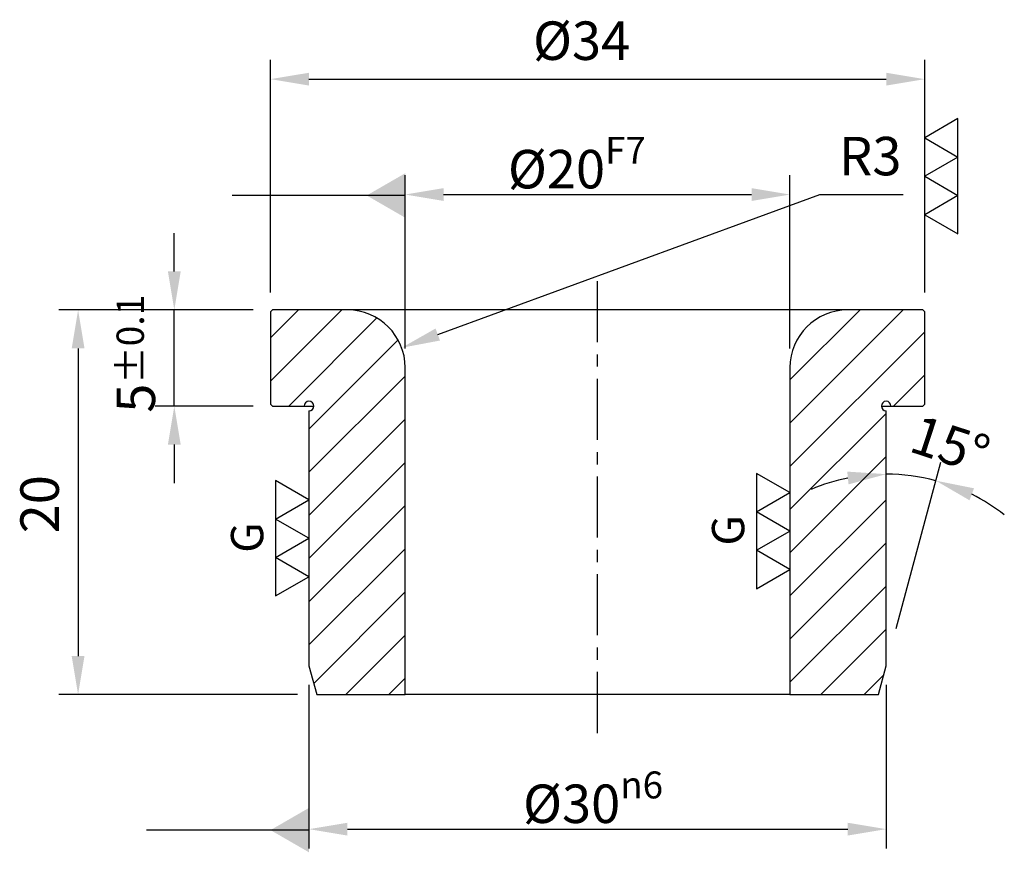
# Model space of a CAD drawing. Units: millimetres. Extents: x -30 to 21.1, y -28.2 to 15.1.
import ezdxf

# ---------------------------------------------------------------- set-up
doc = ezdxf.new("R2010")
doc.units = ezdxf.units.MM
doc.header["$LTSCALE"] = 0.5
doc.linetypes.add('CENTER', pattern=[50.8, 31.75, -6.35, 6.35, -6.35])
doc.layers.get('0').update_dxf_attribs({"lineweight": 25})
doc.layers.get('Defpoints').update_dxf_attribs({"lineweight": 25})
doc.layers.add('01', color=4, linetype='Continuous')
for name, color, linetype, lineweight in [('CL', 1, 'CENTER', 25), ('DIM', 6, 'Continuous', 25), ('H', 2, 'Continuous', 25), ('W', 7, 'Continuous', 25)]:
    doc.layers.add(name, color=color, linetype=linetype, lineweight=lineweight)
doc.styles.get("Standard").update_dxf_attribs({"font": 'simplex.shx', "bigfont": 'chineset.shx'})
doc.styles.add('TXT-1', font='txt.shx', dxfattribs={"bigfont": 'chineset.shx'})
doc.dimstyles.new('ISO-25', dxfattribs={"dimtxt": 2, "dimasz": 2, "dimexe": 1, "dimexo": 1, "dimgap": 1, "dimtad": 1, "dimdsep": 46, "dimtxsty": 'Standard', "dimcen": 0, "dimclrd": 256, "dimclre": 256, "dimclrt": 3, "dimadec": 0, "dimazin": 2, "dimtp": 0.1, "dimtm": 0.1, "dimtfac": 0.71, "dimtmove": 0, "dimatfit": 3, "dimfxl": 0, "dimtolj": 1, "dimlwd": -1, "dimlwe": -1, "dimarcsym": 0})
doc.dimstyles.new('ISO-25$4', dxfattribs={"dimtxt": 2, "dimasz": 2, "dimexe": 1, "dimexo": 1, "dimgap": 1, "dimtad": 1, "dimtoh": 1, "dimdsep": 46, "dimtxsty": 'Standard', "dimcen": 0, "dimclrd": 256, "dimclre": 256, "dimclrt": 3, "dimadec": 0, "dimazin": 2, "dimtp": 0.1, "dimtm": 0.1, "dimtfac": 0.71, "dimtofl": 0, "dimtmove": 0, "dimatfit": 0, "dimfxl": 0, "dimtolj": 1, "dimlwd": -1, "dimlwe": -1, "dimarcsym": 0})
doc.dimstyles.new('ISO-25$7', dxfattribs={"dimtxt": 2, "dimasz": 2, "dimexe": 1, "dimexo": 1, "dimgap": 1, "dimtad": 1, "dimdsep": 46, "dimtxsty": 'Standard', "dimcen": 0, "dimclrd": 256, "dimclre": 256, "dimclrt": 3, "dimadec": 0, "dimazin": 2, "dimtp": 0.1, "dimtm": 0.1, "dimtfac": 0.71, "dimtmove": 0, "dimatfit": 3, "dimfxl": 0, "dimtolj": 1, "dimlwd": -1, "dimlwe": -1, "dimarcsym": 0})

# ---------------------------------------------------------------- blocks, each defined once
blk = doc.blocks.new('*D0')
at = {"layer": 'Defpoints', "color": 0}
for p in [(17, 12), (-17, -0.1), (17, -0.1)]:
    blk.add_point(p, dxfattribs=at)
at = {"layer": 'DIM'}
for p, q in [((-17, 0.9), (-17, 13)), ((17, 0.9), (17, 13)), ((-15, 12), (15, 12))]:
    blk.add_line(p, q, dxfattribs=at)
for points in [[(-15, 12.333), (-15, 11.667), (-17, 12)], [(15, 12.333), (15, 11.667), (17, 12)]]:
    blk.add_solid(points, dxfattribs=at)
at = {"layer": 'DIM', "color": 3, "insert": (-3.357, 15), "char_height": 2, "attachment_point": 1}
blk.add_mtext('\\A1;%%C34', dxfattribs=at)
blk = doc.blocks.new('*D1')
at = {"layer": 'Defpoints', "color": 0}
for p in [(10, 6), (-10, -3), (10, -3)]:
    blk.add_point(p, dxfattribs=at)
at = {"layer": 'DIM'}
for p, q in [((-10, -2), (-10, 7)), ((10, -2), (10, 7)), ((-8, 6), (8, 6))]:
    blk.add_line(p, q, dxfattribs=at)
for points in [[(-8, 6.333), (-8, 5.667), (-10, 6)], [(8, 6.333), (8, 5.667), (10, 6)]]:
    blk.add_solid(points, dxfattribs=at)
at = {"layer": 'DIM', "color": 3, "insert": (-4.662, 9), "char_height": 2, "attachment_point": 1}
blk.add_mtext('\\A1;%%C20{\\H0.7x;\\SF7^ ;}', dxfattribs=at)
blk = doc.blocks.new('*D2')
at = {"layer": 'Defpoints', "color": 0}
for p in [(-22, 0), (-16.9, 0), (-16.9, -5)]:
    blk.add_point(p, dxfattribs=at)
at = {"layer": 'DIM'}
for p, q in [((-22, 2), (-22, 4)), ((-17.9, 0), (-23, 0)), ((-22, -5), (-22, 0)), ((-17.9, -5), (-23, -5)), ((-22, -7), (-22, -9))]:
    blk.add_line(p, q, dxfattribs=at)
for points in [[(-22.333, 2), (-21.667, 2), (-22, 0)], [(-22.333, -7), (-21.667, -7), (-22, -5)]]:
    blk.add_solid(points, dxfattribs=at)
at = {"layer": 'DIM', "color": 3, "insert": (-25, -5.346), "char_height": 2, "attachment_point": 1, "rotation": 90}
blk.add_mtext('\\A1;5{\\H1.420000;±0.1}', dxfattribs=at)
blk = doc.blocks.new('*D3')
at = {"layer": 'Defpoints', "color": 0}
for p in [(-16.9, 0), (-27, -20), (-14.598, -20)]:
    blk.add_point(p, dxfattribs=at)
at = {"layer": 'DIM'}
for p, q in [((-17.9, 0), (-28, 0)), ((-27, -2), (-27, -18)), ((-15.598, -20), (-28, -20))]:
    blk.add_line(p, q, dxfattribs=at)
for points in [[(-27.333, -2), (-26.667, -2), (-27, 0)], [(-27.333, -18), (-26.667, -18), (-27, -20)]]:
    blk.add_solid(points, dxfattribs=at)
at = {"layer": 'DIM', "color": 3, "insert": (-30, -11.619), "char_height": 2, "attachment_point": 1, "rotation": 90}
blk.add_mtext('\\A1;20', dxfattribs=at)
blk = doc.blocks.new('*D4')
at = {"layer": 'Defpoints', "color": 0}
for p in [(-10.183, -1.967), (-13, -3)]:
    blk.add_point(p, dxfattribs=at)
at = {"layer": 'DIM'}
for p, q in [((-8.306, -1.279), (11.548, 6)), ((11.548, 6), (15.881, 6))]:
    blk.add_line(p, q, dxfattribs=at)
blk.add_solid([(-8.42, -0.966), (-8.191, -1.592), (-10.183, -1.967)], dxfattribs=at)
at = {"layer": 'DIM', "color": 3, "insert": (12.548, 9), "char_height": 2, "attachment_point": 1}
blk.add_mtext('\\A1;R3', dxfattribs=at)
blk = doc.blocks.new('*D5')
at = {"layer": 'Defpoints', "color": 0}
for p in [(-15, -18.5), (15, -18.5), (15, -27)]:
    blk.add_point(p, dxfattribs=at)
at = {"layer": 'DIM'}
for p, q in [((-15, -19.5), (-15, -28)), ((15, -19.5), (15, -28)), ((-13, -27), (13, -27))]:
    blk.add_line(p, q, dxfattribs=at)
for points in [[(-13, -26.667), (-13, -27.333), (-15, -27)], [(13, -26.667), (13, -27.333), (15, -27)]]:
    blk.add_solid(points, dxfattribs=at)
at = {"layer": 'DIM', "color": 3, "insert": (-3.876, -24), "char_height": 2, "attachment_point": 1}
blk.add_mtext('\\A1;%%C30{\\H0.7x;\\Sn6^ ;}', dxfattribs=at)
blk = doc.blocks.new('*D6')
at = {"layer": 'Defpoints', "color": 0}
for p in [(15.868, -8.577), (15, -17.5), (15.259, -17.534), (15, -18.5)]:
    blk.add_point(p, dxfattribs=at)
at = {"layer": 'DIM'}
for p, q in [((15, -16.5), (15, -7.539)), ((15.518, -16.568), (17.837, -7.912))]:
    blk.add_line(p, q, dxfattribs=at)
for start, end in [(75, 90), (101.523, 113.046), (51.954, 63.477)]:
    blk.add_arc((15, -18.5), 9.961, start, end, dxfattribs=at)
for points in [[(12.977, -8.408), (13.044, -9.071), (15, -8.539)], [(19.33, -9.899), (19.566, -9.275), (17.578, -8.878)]]:
    blk.add_solid(points, dxfattribs=at)
at = {"layer": 'DIM', "color": 3, "insert": (16.722, -5.426), "char_height": 2, "attachment_point": 1, "rotation": 341.8847}
blk.add_mtext('\\A1;15°', dxfattribs=at)
blk = doc.blocks.new('3G-上橫')
for p, q in [((-1.5, 0.866), (-1, 0)), ((-0.5, 0.866), (-1.5, 0.866)), ((-1, 0), (-0.5, 0.866)), ((-0.5, 0.866), (0, 0)), ((0.5, 0.866), (-0.5, 0.866)), ((0, 0), (0.5, 0.866)), ((0.5, 0.866), (1, 0)), ((1.5, 0.866), (0.5, 0.866)), ((1, 0), (1.5, 0.866))]:
    blk.add_line(p, q)
at = {"insert": (0.018, 1.499), "char_height": 0.84, "width": 1.75054, "attachment_point": 5, "style": 'TXT-1'}
blk.add_mtext('G', dxfattribs=at)
blk = doc.blocks.new('3-上橫')
for p, q in [((-1.5, 0.866), (-1, 0)), ((-0.5, 0.866), (-1.5, 0.866)), ((-1, 0), (-0.5, 0.866)), ((-0.5, 0.866), (0, 0)), ((0.5, 0.866), (-0.5, 0.866)), ((0, 0), (0.5, 0.866)), ((0.5, 0.866), (1, 0)), ((1.5, 0.866), (0.5, 0.866)), ((1, 0), (1.5, 0.866))]:
    blk.add_line(p, q)

msp = doc.modelspace()

# ---------------------------------------------------------------- hatches: boundary and pattern name
at = {"layer": 'H'}
h = msp.add_hatch(dxfattribs=at)
h.set_pattern_fill('ANSI31', color=256, scale=12.7, style=0)
h.set_pattern_definition([(45, (-195.9973, -113.1027), (-1.122532, 1.122532), [])])
edge = h.paths.add_edge_path()
edge.add_line((16.9, -5), (17, -4.9))
edge.add_line((17, -4.9), (17, -0.1))
edge.add_line((17, -0.1), (16.9, 0))
edge.add_line((16.9, 0), (13, 0))
edge.add_ellipse((13, -3), major_axis=(0, 3), ratio=1, start_angle=0, end_angle=90)
edge.add_line((10, -3), (10, -20))
edge.add_line((10, -20), (14.598, -20))
edge.add_line((14.598, -20), (15, -18.5))
edge.add_line((15, -18.5), (15, -5.25))
edge.add_ellipse((15, -5), major_axis=(0, -0.25), ratio=1, start_angle=90, end_angle=360, ccw=False)
edge.add_line((15.25, -5), (16.9, -5))
edge = h.paths.add_edge_path()
edge.add_line((-17, -4.9), (-16.9, -5))
edge.add_line((-16.9, -5), (-15.25, -5))
edge.add_ellipse((-15, -5), major_axis=(-0.25, 0), ratio=1, start_angle=90, end_angle=360, ccw=False)
edge.add_line((-15, -5.25), (-15, -18.5))
edge.add_line((-15, -18.5), (-14.598, -20))
edge.add_line((-14.598, -20), (-10, -20))
edge.add_line((-10, -20), (-10, -3))
edge.add_ellipse((-13, -3), major_axis=(3, 0), ratio=1, start_angle=0, end_angle=90)
edge.add_line((-13, 0), (-16.9, 0))
edge.add_line((-16.9, 0), (-17, -0.1))
edge.add_line((-17, -0.1), (-17, -4.9))

# ---------------------------------------------------------------- linework, layer by layer
at = {"layer": 'CL', "ltscale": 0.2}
msp.add_line((0, -22), (0, 2), dxfattribs=at)
at = {"layer": 'W'}
for p, q in [((-16.9, 0), (-17, -0.1)), ((-13, 0), (-16.9, 0)), ((13, 0), (-13, 0)), ((16.9, 0), (13, 0)), ((17, -0.1), (16.9, 0)), ((-17, -0.1), (-17, -4.9)), ((17, -4.9), (17, -0.1)), ((-10, -20), (-10, -3)), ((10, -3), (10, -20)), ((-17, -4.9), (-16.9, -5)), ((-16.9, -5), (-15.25, -5)), ((-15.25, -5), (-14.75, -5)), ((14.75, -5), (15.25, -5)), ((15.25, -5), (16.9, -5)), ((16.9, -5), (17, -4.9)), ((-15, -5.25), (-15, -18.5)), ((15, -18.5), (15, -5.25)), ((-15, -18.5), (-14.598, -20)), ((14.598, -20), (15, -18.5)), ((-14.598, -20), (-10, -20)), ((10, -20), (-10, -20)), ((10, -20), (14.598, -20))]:
    msp.add_line(p, q, dxfattribs=at)
for centre, radius, start, end in [((-13, -3), 3, 0, 90), ((13, -3), 3, 90, 180), ((-15, -5), 0.25, 270, 180), ((15, -5), 0.25, 0, 270)]:
    msp.add_arc(centre, radius, start, end, dxfattribs=at)

# ---------------------------------------------------------------- block references
at = {"layer": '01', "xscale": 2, "yscale": 2, "zscale": 2}
for name, p, rotation in [('3-上橫', (17, 6.95), 270), ('3G-上橫', (10, -11.5), 90), ('3G-上橫', (-15, -11.875), 90)]:
    msp.add_blockref(name, p, dxfattribs=dict(at, rotation=rotation))

# ---------------------------------------------------------------- dimensions: what is measured, and where the dimension line sits
at = {"layer": 'DIM'}
for base, p1, p2, text, picture, middle in [((17, 12), (-17, -0.1), (17, -0.1), '%%C<>', '*D0', (-0.786, 12)), ((15, -27), (-15, -18.5), (15, -18.5), '%%C<>{\\H0.7x;\\Sn6^ ;}', '*D5', (0, -27))]:
    dim = msp.add_linear_dim(base=base, p1=p1, p2=p2, angle=180, text=text, dimstyle='ISO-25', override={"dimtol": 0, "dimlim": 0, "dimtp": 0, "dimtm": 0, "dimtfac": 0.71, "dimtdec": 2, "dimtolj": 1, "dimtzin": 8}, dxfattribs=at)
    dim.commit()
    dim.dimension.update_dxf_attribs({"geometry": picture, "text_midpoint": middle, "dimtype": 128})
dim = msp.add_radius_dim(center=(-13, -3), mpoint=(-10.183, -1.967), dimstyle='ISO-25$4', override={"dimtol": 0, "dimlim": 0, "dimtp": 0, "dimtm": 0, "dimtfac": 0.71, "dimtdec": 2, "dimtolj": 1, "dimtzin": 8}, dxfattribs=at)
dim.commit()
dim.dimension.update_dxf_attribs({"geometry": '*D4', "text_midpoint": (14.214, 6), "dimtype": 132})
dim = msp.add_linear_dim(base=(10, 6), p1=(-10, -3), p2=(10, -3), text='%%C<>{\\H0.7x;\\SF7^ ;}', dimstyle='ISO-25', override={"dimtol": 0, "dimlim": 0, "dimtp": 0, "dimtm": 0, "dimtfac": 0.71, "dimtdec": 2, "dimtolj": 1, "dimtzin": 8}, dxfattribs=at)
dim.commit()
dim.dimension.update_dxf_attribs({"geometry": '*D1', "text_midpoint": (-0.786, 6), "dimtype": 128})
for base, p1, p2, angle, override, picture, middle in [((-22, 0), (-16.9, -5), (-16.9, 0), 90, {"dimgap": 1, "dimtol": 1, "dimlim": 0, "dimtp": 0.1, "dimtm": 0.1, "dimtfac": 0.71, "dimtdec": 2, "dimtolj": 1, "dimtzin": 8}, '*D2', (-22, -2.5)), ((-27, -20), (-16.9, 0), (-14.598, -20), 270, {"dimtol": 0, "dimlim": 0, "dimtp": 0, "dimtm": 0, "dimtfac": 0.71, "dimtdec": 2, "dimtolj": 1, "dimtzin": 8}, '*D3', (-27, -10))]:
    dim = msp.add_linear_dim(base=base, p1=p1, p2=p2, angle=angle, dimstyle='ISO-25', override=override, dxfattribs=at)
    dim.commit()
    dim.dimension.update_dxf_attribs({"geometry": picture, "text_midpoint": middle, "dimtype": 128})
dim = msp.add_angular_dim_3p(base=(15.868, -8.577), center=(15, -18.5), p1=(15.259, -17.534), p2=(15, -17.5), dimstyle='ISO-25', override={"dimtol": 0, "dimlim": 0, "dimtp": 0, "dimtm": 0, "dimtfac": 0.71, "dimtdec": 2, "dimtolj": 1, "dimtzin": 8}, dxfattribs=at)
dim.commit()
dim.dimension.update_dxf_attribs({"geometry": '*D6', "text_midpoint": (18.097, -9.032), "dimtype": 133})

# ---------------------------------------------------------------- leaders
for points in [[(-10, 5.952), (-14.695, 5.952), (-19, 5.952)], [(-15, -27.049), (-22.292, -27.049), (-23.44, -27.049)]]:
    msp.add_leader(points, dimstyle='ISO-25$7', override={"dimscale": 1, "dimtp": 0, "dimtm": 0, "dimldrblk": 'DatumFilled'}, dxfattribs=at)

doc.saveas('drawing.dxf')
